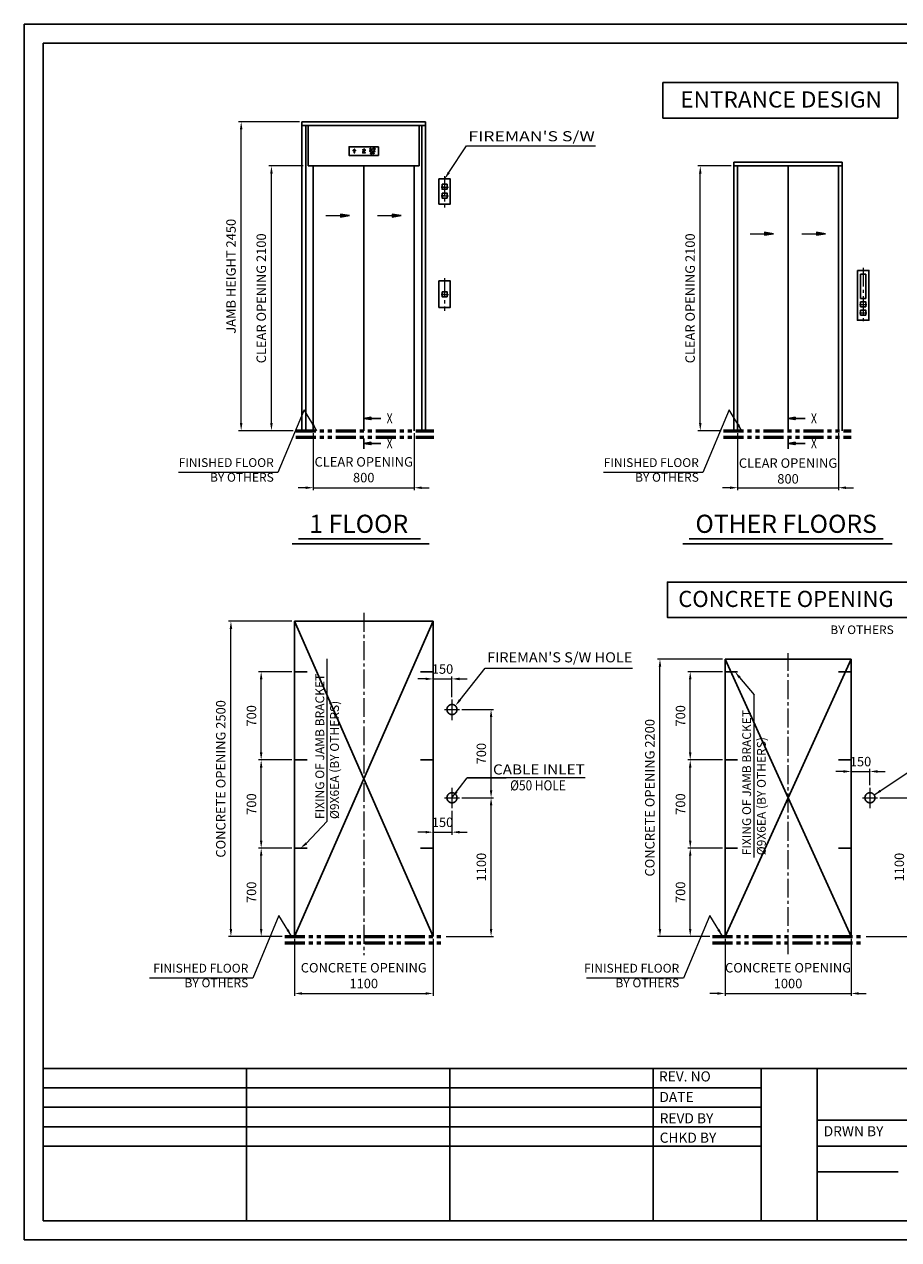
# Model space of a CAD drawing. Units: millimetres. Extents: x 138086 to 232433, y -118390 to 68727.
# Drawn here: x 170521 to 177459, y 4691 to 14334 of the extents above; entities that cross this region are included whole.
import ezdxf
from ezdxf.enums import TextEntityAlignment as Align

# ---------------------------------------------------------------- set-up
doc = ezdxf.new("R2010")
doc.units = ezdxf.units.MM
for name, pattern in [('CENTER2', [1.125, 0.75, -0.125, 0.125, -0.125]), ('PHANTOM', [7745.504221, 3872.752111, -774.550422, 774.550422, -774.550422, 774.550422, -774.550422]), ('PHANTOM2', [31.75, 15.875, -3.175, 3.175, -3.175, 3.175, -3.175]), ('SOLID', [0])]:
    doc.linetypes.add(name, pattern=pattern)
doc.layers.get('0').update_dxf_attribs({"lineweight": 30})
doc.layers.add('LAYER0$C$L0', color=2, linetype='SOLID')
doc.layers.add('LAYER1$C$L1', color=2, linetype='SOLID')
for name, color, linetype, lineweight in [('마감선', 30, 'PHANTOM2', 53), ('문자', 4, 'Continuous', 30), ('중심선', 6, 'CENTER2', 9), ('중심선1', 6, 'CENTER2', 9), ('치수', 3, 'Continuous', 15), ('치수선', 3, 'Continuous', 9)]:
    doc.layers.add(name, color=color, linetype=linetype, lineweight=lineweight)
doc.styles.get("Standard").update_dxf_attribs({"font": 'iso.shx', "height": 75, "bigfont": 'whgtxt.shx'})
doc.dimstyles.new('AM_ISO$0', dxfattribs={"dimtxt": 75, "dimasz": 60, "dimexe": 20, "dimexo": 20, "dimgap": 30, "dimtad": 1, "dimdsep": 46, "dimtxsty": 'Standard', "dimcen": 0, "dimclrd": 256, "dimclre": 256, "dimclrt": 2, "dimadec": 0, "dimazin": 2, "dimtp": 0.1, "dimtm": 0.1, "dimtfac": 0.71, "dimtix": 1, "dimtmove": 0, "dimatfit": 0, "dimfxl": 1, "dimlwd": -1, "dimlwe": -1, "dimarcsym": 1})
doc.dimstyles.new('AM_ISO$7', dxfattribs={"dimtxt": 75, "dimasz": 60, "dimexe": 20, "dimexo": 20, "dimgap": 30, "dimtad": 1, "dimdsep": 46, "dimtxsty": 'Standard', "dimcen": 0, "dimclrd": 256, "dimclre": 256, "dimclrt": 2, "dimadec": 0, "dimazin": 2, "dimtp": 0.1, "dimtm": 0.1, "dimtfac": 0.71, "dimtix": 1, "dimtmove": 0, "dimatfit": 0, "dimfxl": 1, "dimlwd": -1, "dimlwe": -1, "dimarcsym": 1})

# ---------------------------------------------------------------- blocks, each defined once
blk = doc.blocks.new('인디게이터달린버튼')
for points in [[(110.6, -659.7), (200.6, -659.7), (200.6, -1054.8), (110.6, -1054.8)], [(135.6, -689.9), (135.6, -881), (175.6, -881), (175.6, -689.9), (135.6, -689.9)], [(135.6, -907.8), (135.6, -947.8), (175.6, -947.8), (175.6, -907.8), (135.6, -907.8)], [(135.6, -974.2), (135.6, -1014.2), (175.6, -1014.2), (175.6, -974.2), (135.6, -974.2)]]:
    blk.add_lwpolyline(points, close=True)
at = {"layer": '중심선', "ltscale": 200}
for p, q in [((155.6, -637.8), (155.6, -1082.2)), ((127.4, -930.2), (186, -930.2)), ((127.4, -996.6), (186, -996.6))]:
    blk.add_line(p, q, dxfattribs=at)
blk = doc.blocks.new('HoleBtn50type')
blk.add_blockref('인디게이터달린버튼', (-155.6, 881))
blk = doc.blocks.new('*D771')
at = {"layer": 'Defpoints', "color": 0, "transparency": 16777216}
for p in [(176180.7, 11109.7), (176980.7, 11109.7), (176980.7, 10657.1)]:
    blk.add_point(p, dxfattribs=at)
at = {"layer": '치수선', "transparency": 16777216}
for p, q in [((176180.7, 11089.7), (176180.7, 10637.1)), ((176980.7, 11089.7), (176980.7, 10637.1)), ((176120.7, 10657.1), (176060.7, 10657.1)), ((176180.7, 10657.1), (176980.7, 10657.1)), ((177040.7, 10657.1), (177100.7, 10657.1))]:
    blk.add_line(p, q, dxfattribs=at)
for points in [[(176120.7, 10667.1), (176120.7, 10647.1), (176180.7, 10657.1)], [(177040.7, 10667.1), (177040.7, 10647.1), (176980.7, 10657.1)]]:
    blk.add_solid(points, dxfattribs=at)
at = {"layer": '치수선', "color": 2, "transparency": 16777216, "insert": (176580.7, 10790.1), "char_height": 75, "attachment_point": 5}
blk.add_mtext('CLEAR OPENING{\\A1;\\Fiso,whgtxt|c129; \\P800}', dxfattribs=at)
blk = doc.blocks.new('*D772')
at = {"layer": 'Defpoints', "color": 0, "transparency": 16777216}
for p in [(172482, 13209.7), (172754.4, 13209.7), (172674.6, 11109.7)]:
    blk.add_point(p, dxfattribs=at)
at = {"layer": '치수선', "transparency": 16777216}
for p, q in [((172734.4, 13209.7), (172462, 13209.7)), ((172482, 11169.7), (172482, 13149.7)), ((172654.6, 11109.7), (172462, 11109.7))]:
    blk.add_line(p, q, dxfattribs=at)
for points in [[(172472, 13149.7), (172492, 13149.7), (172482, 13209.7)], [(172472, 11169.7), (172492, 11169.7), (172482, 11109.7)]]:
    blk.add_solid(points, dxfattribs=at)
at = {"layer": '치수선', "color": 2, "transparency": 16777216, "insert": (172411.1, 12159.7), "char_height": 75, "attachment_point": 5, "rotation": 90}
blk.add_mtext('CLEAR OPENING 2100', dxfattribs=at)
blk = doc.blocks.new('*D773')
at = {"layer": 'Defpoints', "color": 0, "transparency": 16777216}
for p in [(172242, 13559.7), (172724.4, 13559.7), (172654.6, 11109.7)]:
    blk.add_point(p, dxfattribs=at)
at = {"layer": '치수선', "transparency": 16777216}
for p, q in [((172704.4, 13559.7), (172222, 13559.7)), ((172242, 11169.7), (172242, 13499.7)), ((172634.6, 11109.7), (172222, 11109.7))]:
    blk.add_line(p, q, dxfattribs=at)
for points in [[(172232, 13499.7), (172252, 13499.7), (172242, 13559.7)], [(172232, 11169.7), (172252, 11169.7), (172242, 11109.7)]]:
    blk.add_solid(points, dxfattribs=at)
at = {"layer": '치수선', "color": 2, "transparency": 16777216, "insert": (172171.1, 12334.7), "char_height": 75, "attachment_point": 5, "rotation": 90}
blk.add_mtext('JAMB HEIGHT 2450', dxfattribs=at)
blk = doc.blocks.new('*D774')
at = {"layer": 'Defpoints', "color": 0, "transparency": 16777216}
for p in [(172814.4, 11109.7), (173614.4, 11109.7), (173614.4, 10657.1)]:
    blk.add_point(p, dxfattribs=at)
at = {"layer": '치수선', "transparency": 16777216}
for p, q in [((172814.4, 11089.7), (172814.4, 10637.1)), ((173614.4, 11089.7), (173614.4, 10637.1)), ((172754.4, 10657.1), (172694.4, 10657.1)), ((172814.4, 10657.1), (173614.4, 10657.1)), ((173674.4, 10657.1), (173734.4, 10657.1))]:
    blk.add_line(p, q, dxfattribs=at)
for points in [[(172754.4, 10667.1), (172754.4, 10647.1), (172814.4, 10657.1)], [(173674.4, 10667.1), (173674.4, 10647.1), (173614.4, 10657.1)]]:
    blk.add_solid(points, dxfattribs=at)
at = {"layer": '치수선', "color": 2, "transparency": 16777216, "insert": (173214.4, 10790.1), "char_height": 75, "attachment_point": 5}
blk.add_mtext('CLEAR OPENING\\P800', dxfattribs=at)
blk = doc.blocks.new('*D775')
at = {"layer": 'Defpoints', "color": 0, "transparency": 16777216}
for p in [(172664.4, 7097.3), (173764.4, 7097.3), (173764.4, 6644.8)]:
    blk.add_point(p, dxfattribs=at)
at = {"layer": '치수선', "transparency": 16777216}
for p, q in [((172664.4, 7077.3), (172664.4, 6624.8)), ((173764.4, 7077.3), (173764.4, 6624.8)), ((172724.4, 6644.8), (173704.4, 6644.8))]:
    blk.add_line(p, q, dxfattribs=at)
for points in [[(172724.4, 6654.8), (172724.4, 6634.8), (172664.4, 6644.8)], [(173704.4, 6654.8), (173704.4, 6634.8), (173764.4, 6644.8)]]:
    blk.add_solid(points, dxfattribs=at)
at = {"layer": '치수선', "color": 2, "transparency": 16777216, "insert": (173214.4, 6776.5), "char_height": 75, "attachment_point": 5}
blk.add_mtext('CONCRETE OPENING \\P1100', dxfattribs=at)
blk = doc.blocks.new('*D776')
at = {"layer": 'Defpoints', "color": 0, "transparency": 16777216}
for p in [(172400.7, 7797.3), (172664.4, 7797.3), (172587.4, 7097.3)]:
    blk.add_point(p, dxfattribs=at)
at = {"layer": '치수선', "transparency": 16777216}
for p, q in [((172644.4, 7797.3), (172380.7, 7797.3)), ((172400.7, 7157.3), (172400.7, 7737.3)), ((172567.4, 7097.3), (172380.7, 7097.3))]:
    blk.add_line(p, q, dxfattribs=at)
for points in [[(172390.7, 7737.3), (172410.7, 7737.3), (172400.7, 7797.3)], [(172390.7, 7157.3), (172410.7, 7157.3), (172400.7, 7097.3)]]:
    blk.add_solid(points, dxfattribs=at)
at = {"layer": '치수선', "color": 2, "transparency": 16777216, "insert": (172333.2, 7447.3), "char_height": 75, "attachment_point": 5, "rotation": 90}
blk.add_mtext('700', dxfattribs=at)
blk = doc.blocks.new('*D777')
at = {"layer": 'Defpoints', "color": 0, "transparency": 16777216}
for p in [(172400.7, 8497.3), (172664.4, 8497.3), (172644.4, 7797.3)]:
    blk.add_point(p, dxfattribs=at)
at = {"layer": '치수선', "transparency": 16777216}
for p, q in [((172644.4, 8497.3), (172380.7, 8497.3)), ((172400.7, 7857.3), (172400.7, 8437.3)), ((172624.4, 7797.3), (172380.7, 7797.3))]:
    blk.add_line(p, q, dxfattribs=at)
for points in [[(172390.7, 8437.3), (172410.7, 8437.3), (172400.7, 8497.3)], [(172390.7, 7857.3), (172410.7, 7857.3), (172400.7, 7797.3)]]:
    blk.add_solid(points, dxfattribs=at)
at = {"layer": '치수선', "color": 2, "transparency": 16777216, "insert": (172333.2, 8147.3), "char_height": 75, "attachment_point": 5, "rotation": 90}
blk.add_mtext('700', dxfattribs=at)
blk = doc.blocks.new('*D778')
at = {"layer": 'Defpoints', "color": 0, "transparency": 16777216}
for p in [(172400.7, 9197.3), (172664.4, 9197.3), (172664.4, 8497.3)]:
    blk.add_point(p, dxfattribs=at)
at = {"layer": '치수선', "transparency": 16777216}
for p, q in [((172644.4, 9197.3), (172380.7, 9197.3)), ((172400.7, 8557.3), (172400.7, 9137.3)), ((172644.4, 8497.3), (172380.7, 8497.3))]:
    blk.add_line(p, q, dxfattribs=at)
for points in [[(172390.7, 9137.3), (172410.7, 9137.3), (172400.7, 9197.3)], [(172390.7, 8557.3), (172410.7, 8557.3), (172400.7, 8497.3)]]:
    blk.add_solid(points, dxfattribs=at)
at = {"layer": '치수선', "color": 2, "transparency": 16777216, "insert": (172333.2, 8847.3), "char_height": 75, "attachment_point": 5, "rotation": 90}
blk.add_mtext('700', dxfattribs=at)
blk = doc.blocks.new('*D779')
at = {"layer": 'Defpoints', "color": 0, "transparency": 16777216}
for p in [(172160.7, 9597.3), (172664.4, 9597.3), (172567.4, 7097.3)]:
    blk.add_point(p, dxfattribs=at)
at = {"layer": '치수선', "transparency": 16777216}
for p, q in [((172644.4, 9597.3), (172140.7, 9597.3)), ((172160.7, 7157.3), (172160.7, 9537.3)), ((172547.4, 7097.3), (172140.7, 7097.3))]:
    blk.add_line(p, q, dxfattribs=at)
for points in [[(172150.7, 9537.3), (172170.7, 9537.3), (172160.7, 9597.3)], [(172150.7, 7157.3), (172170.7, 7157.3), (172160.7, 7097.3)]]:
    blk.add_solid(points, dxfattribs=at)
at = {"layer": '치수선', "color": 2, "transparency": 16777216, "insert": (172089.8, 8347.3), "char_height": 75, "attachment_point": 5, "rotation": 90}
blk.add_mtext('CONCRETE OPENING 2500', dxfattribs=at)
blk = doc.blocks.new('*D780')
at = {"layer": 'Defpoints', "color": 0, "transparency": 16777216}
for p in [(175884.4, 13209.7), (176150.7, 13209.7), (176069.2, 11109.7)]:
    blk.add_point(p, dxfattribs=at)
at = {"layer": '치수선', "transparency": 16777216}
for p, q in [((176130.7, 13209.7), (175864.4, 13209.7)), ((175884.4, 11169.7), (175884.4, 13149.7)), ((176049.2, 11109.7), (175864.4, 11109.7))]:
    blk.add_line(p, q, dxfattribs=at)
for points in [[(175874.4, 13149.7), (175894.4, 13149.7), (175884.4, 13209.7)], [(175874.4, 11169.7), (175894.4, 11169.7), (175884.4, 11109.7)]]:
    blk.add_solid(points, dxfattribs=at)
at = {"layer": '치수선', "color": 2, "transparency": 16777216, "insert": (175813.4, 12159.7), "char_height": 75, "attachment_point": 5, "rotation": 90}
blk.add_mtext('CLEAR OPENING 2100', dxfattribs=at)
blk = doc.blocks.new('*D781')
at = {"layer": 'Defpoints', "color": 0, "transparency": 16777216}
for p in [(176080.7, 7097.3), (177080.7, 7097.3), (177080.7, 6644.8)]:
    blk.add_point(p, dxfattribs=at)
at = {"layer": '치수선', "transparency": 16777216}
for p, q in [((176080.7, 7077.3), (176080.7, 6624.8)), ((177080.7, 7077.3), (177080.7, 6624.8)), ((176020.7, 6644.8), (175960.7, 6644.8)), ((176080.7, 6644.8), (177080.7, 6644.8)), ((177140.7, 6644.8), (177200.7, 6644.8))]:
    blk.add_line(p, q, dxfattribs=at)
for points in [[(176020.7, 6654.8), (176020.7, 6634.8), (176080.7, 6644.8)], [(177140.7, 6654.8), (177140.7, 6634.8), (177080.7, 6644.8)]]:
    blk.add_solid(points, dxfattribs=at)
at = {"layer": '치수선', "color": 2, "transparency": 16777216, "insert": (176580.7, 6776.5), "char_height": 75, "attachment_point": 5}
blk.add_mtext('CONCRETE OPENING \\P1000', dxfattribs=at)
blk = doc.blocks.new('*D782')
at = {"layer": 'Defpoints', "color": 0, "transparency": 16777216}
for p in [(175804.7, 9197.3), (176080.7, 9197.3), (176060.7, 8497.3)]:
    blk.add_point(p, dxfattribs=at)
at = {"layer": '치수선', "transparency": 16777216}
for p, q in [((176060.7, 9197.3), (175784.7, 9197.3)), ((175804.7, 8557.3), (175804.7, 9137.3)), ((176040.7, 8497.3), (175784.7, 8497.3))]:
    blk.add_line(p, q, dxfattribs=at)
for points in [[(175794.7, 9137.3), (175814.7, 9137.3), (175804.7, 9197.3)], [(175794.7, 8557.3), (175814.7, 8557.3), (175804.7, 8497.3)]]:
    blk.add_solid(points, dxfattribs=at)
at = {"layer": '치수선', "color": 2, "transparency": 16777216, "insert": (175737.2, 8847.3), "char_height": 75, "attachment_point": 5, "rotation": 90}
blk.add_mtext('700', dxfattribs=at)
blk = doc.blocks.new('*D783')
at = {"layer": 'Defpoints', "color": 0, "transparency": 16777216}
for p in [(175564.7, 9297.3), (176080.7, 9297.3), (175980.7, 7097.3)]:
    blk.add_point(p, dxfattribs=at)
at = {"layer": '치수선', "transparency": 16777216}
for p, q in [((176060.7, 9297.3), (175544.7, 9297.3)), ((175564.7, 7157.3), (175564.7, 9237.3)), ((175960.7, 7097.3), (175544.7, 7097.3))]:
    blk.add_line(p, q, dxfattribs=at)
for points in [[(175554.7, 9237.3), (175574.7, 9237.3), (175564.7, 9297.3)], [(175554.7, 7157.3), (175574.7, 7157.3), (175564.7, 7097.3)]]:
    blk.add_solid(points, dxfattribs=at)
at = {"layer": '치수선', "color": 2, "transparency": 16777216, "insert": (175493.7, 8197.3), "char_height": 75, "attachment_point": 5, "rotation": 90}
blk.add_mtext('CONCRETE OPENING 2200', dxfattribs=at)
blk = doc.blocks.new('*D784')
at = {"layer": 'Defpoints', "color": 0, "transparency": 16777216}
for p in [(173914.4, 8114.2), (173764.4, 8094.5), (173914.4, 7924.5)]:
    blk.add_point(p, dxfattribs=at)
at = {"layer": '치수선', "transparency": 16777216}
for p, q in [((173764.4, 8074.5), (173764.4, 7904.5)), ((173914.4, 8094.2), (173914.4, 7904.5)), ((173704.4, 7924.5), (173644.4, 7924.5)), ((173764.4, 7924.5), (173914.4, 7924.5)), ((173974.4, 7924.5), (174034.4, 7924.5))]:
    blk.add_line(p, q, dxfattribs=at)
for points in [[(173704.4, 7934.5), (173704.4, 7914.5), (173764.4, 7924.5)], [(173974.4, 7934.5), (173974.4, 7914.5), (173914.4, 7924.5)]]:
    blk.add_solid(points, dxfattribs=at)
at = {"layer": '치수선', "color": 2, "transparency": 16777216, "insert": (173839.4, 7993.1), "char_height": 75, "attachment_point": 5}
blk.add_mtext('150', dxfattribs=at)
blk = doc.blocks.new('*D785')
at = {"layer": 'Defpoints', "color": 0, "transparency": 16777216}
for p in [(173914.4, 9140.3), (173764.4, 9023.1), (173914.4, 8976.4)]:
    blk.add_point(p, dxfattribs=at)
at = {"layer": '치수선', "transparency": 16777216}
for p, q in [((173764.4, 9043.1), (173764.4, 9160.3)), ((173914.4, 8996.4), (173914.4, 9160.3)), ((173704.4, 9140.3), (173644.4, 9140.3)), ((173764.4, 9140.3), (173914.4, 9140.3)), ((173974.4, 9140.3), (174034.4, 9140.3))]:
    blk.add_line(p, q, dxfattribs=at)
for points in [[(173704.4, 9150.3), (173704.4, 9130.3), (173764.4, 9140.3)], [(173974.4, 9150.3), (173974.4, 9130.3), (173914.4, 9140.3)]]:
    blk.add_solid(points, dxfattribs=at)
at = {"layer": '치수선', "color": 2, "transparency": 16777216, "insert": (173839.4, 9208.9), "char_height": 75, "attachment_point": 5}
blk.add_mtext('150', dxfattribs=at)
blk = doc.blocks.new('*D786')
at = {"layer": 'Defpoints', "color": 0, "transparency": 16777216}
for p in [(175804.7, 7797.3), (176080.7, 7797.3), (175980.7, 7097.3)]:
    blk.add_point(p, dxfattribs=at)
at = {"layer": '치수선', "transparency": 16777216}
for p, q in [((176060.7, 7797.3), (175784.7, 7797.3)), ((175804.7, 7157.3), (175804.7, 7737.3)), ((175960.7, 7097.3), (175784.7, 7097.3))]:
    blk.add_line(p, q, dxfattribs=at)
for points in [[(175794.7, 7737.3), (175814.7, 7737.3), (175804.7, 7797.3)], [(175794.7, 7157.3), (175814.7, 7157.3), (175804.7, 7097.3)]]:
    blk.add_solid(points, dxfattribs=at)
at = {"layer": '치수선', "color": 2, "transparency": 16777216, "insert": (175737.2, 7447.3), "char_height": 75, "attachment_point": 5, "rotation": 90}
blk.add_mtext('700', dxfattribs=at)
blk = doc.blocks.new('*D787')
at = {"layer": 'Defpoints', "color": 0, "transparency": 16777216}
for p in [(175804.7, 8497.3), (176080.7, 8497.3), (176080.7, 7797.3)]:
    blk.add_point(p, dxfattribs=at)
at = {"layer": '치수선', "transparency": 16777216}
for p, q in [((176060.7, 8497.3), (175784.7, 8497.3)), ((175804.7, 7857.3), (175804.7, 8437.3)), ((176060.7, 7797.3), (175784.7, 7797.3))]:
    blk.add_line(p, q, dxfattribs=at)
for points in [[(175794.7, 8437.3), (175814.7, 8437.3), (175804.7, 8497.3)], [(175794.7, 7857.3), (175814.7, 7857.3), (175804.7, 7797.3)]]:
    blk.add_solid(points, dxfattribs=at)
at = {"layer": '치수선', "color": 2, "transparency": 16777216, "insert": (175737.2, 8147.3), "char_height": 75, "attachment_point": 5, "rotation": 90}
blk.add_mtext('700', dxfattribs=at)
blk = doc.blocks.new('*D790')
at = {"layer": 'Defpoints', "color": 0, "transparency": 16777216}
for p in [(173973.2, 8197.3), (174224.6, 8197.3), (173847.3, 7097.3)]:
    blk.add_point(p, dxfattribs=at)
at = {"layer": '치수선', "linetype": 'ByBlock', "transparency": 16777216}
for p, q in [((173993.2, 8197.3), (174244.6, 8197.3)), ((174224.6, 7157.3), (174224.6, 8137.3)), ((173867.3, 7097.3), (174244.6, 7097.3))]:
    blk.add_line(p, q, dxfattribs=at)
at = {"layer": '치수선', "transparency": 16777216}
for points in [[(174214.6, 8137.3), (174234.6, 8137.3), (174224.6, 8197.3)], [(174214.6, 7157.3), (174234.6, 7157.3), (174224.6, 7097.3)]]:
    blk.add_solid(points, dxfattribs=at)
at = {"layer": '치수선', "color": 2, "transparency": 16777216, "insert": (174157.1, 7647.3), "char_height": 75, "attachment_point": 5, "rotation": 90}
blk.add_mtext('1100', dxfattribs=at)
blk = doc.blocks.new('*D791')
at = {"layer": 'Defpoints', "color": 0, "transparency": 16777216}
for p in [(173973.2, 8897.3), (174224.6, 8897.3), (173973.2, 8197.3)]:
    blk.add_point(p, dxfattribs=at)
at = {"layer": '치수선', "linetype": 'ByBlock', "transparency": 16777216}
for p, q in [((173993.2, 8897.3), (174244.6, 8897.3)), ((174224.6, 8257.3), (174224.6, 8837.3)), ((173993.2, 8197.3), (174244.6, 8197.3))]:
    blk.add_line(p, q, dxfattribs=at)
at = {"layer": '치수선', "transparency": 16777216}
for points in [[(174214.6, 8837.3), (174234.6, 8837.3), (174224.6, 8897.3)], [(174214.6, 8257.3), (174234.6, 8257.3), (174224.6, 8197.3)]]:
    blk.add_solid(points, dxfattribs=at)
at = {"layer": '치수선', "color": 2, "transparency": 16777216, "insert": (174157.1, 8547.3), "char_height": 75, "attachment_point": 5, "rotation": 90}
blk.add_mtext('700', dxfattribs=at)
blk = doc.blocks.new('*D792')
at = {"layer": 'Defpoints', "color": 0, "transparency": 16777216}
for p in [(177289.6, 8197.3), (177541, 8197.3), (177180.7, 7097.3)]:
    blk.add_point(p, dxfattribs=at)
at = {"layer": '치수선', "linetype": 'ByBlock', "transparency": 16777216}
for p, q in [((177309.6, 8197.3), (177561, 8197.3)), ((177541, 7157.3), (177541, 8137.3)), ((177200.7, 7097.3), (177561, 7097.3))]:
    blk.add_line(p, q, dxfattribs=at)
at = {"layer": '치수선', "transparency": 16777216}
for points in [[(177531, 8137.3), (177551, 8137.3), (177541, 8197.3)], [(177531, 7157.3), (177551, 7157.3), (177541, 7097.3)]]:
    blk.add_solid(points, dxfattribs=at)
at = {"layer": '치수선', "color": 2, "transparency": 16777216, "insert": (177473.4, 7647.3), "char_height": 75, "attachment_point": 5, "rotation": 90}
blk.add_mtext('1100', dxfattribs=at)
blk = doc.blocks.new('*D793')
at = {"layer": 'Defpoints', "color": 0, "transparency": 16777216}
for p in [(177230.7, 8406), (177080.7, 8200.4), (177230.7, 8276.4)]:
    blk.add_point(p, dxfattribs=at)
at = {"layer": '치수선', "linetype": 'ByBlock', "transparency": 16777216}
for p, q in [((177020.7, 8406), (176960.7, 8406)), ((177080.7, 8220.4), (177080.7, 8426)), ((177080.7, 8406), (177230.7, 8406)), ((177230.7, 8296.4), (177230.7, 8426)), ((177290.7, 8406), (177350.7, 8406))]:
    blk.add_line(p, q, dxfattribs=at)
at = {"layer": '치수선', "transparency": 16777216}
for points in [[(177020.7, 8416), (177020.7, 8396), (177080.7, 8406)], [(177290.7, 8416), (177290.7, 8396), (177230.7, 8406)]]:
    blk.add_solid(points, dxfattribs=at)
at = {"layer": '치수선', "color": 2, "transparency": 16777216, "insert": (177155.7, 8474.6), "char_height": 75, "attachment_point": 5}
blk.add_mtext('150', dxfattribs=at)
blk = doc.blocks.new('A$C574A2711')
at = {"layer": '치수'}
for points in [[(-110.1, -394.1), (-296.4, -394.1), (-225, -382.2), (-225, -406), (-296.4, -394.1), (-225, -388.1), (-225, -400), (-296.4, -394.1)], [(300.6, -394.1), (114.3, -394.1), (185.7, -382.2), (185.7, -406), (114.3, -394.1), (185.7, -388.1), (185.7, -400), (114.3, -394.1)]]:
    blk.add_lwpolyline(points, dxfattribs=at)
blk = doc.blocks.new('A$C356D312F')
at = {"layer": '치수'}
for points in [[(-110.1, -537.4), (-296.4, -537.4), (-225, -525.5), (-225, -549.3), (-296.4, -537.4), (-225, -531.5), (-225, -543.4), (-296.4, -537.4)], [(300.6, -537.4), (114.3, -537.4), (185.7, -525.5), (185.7, -549.3), (114.3, -537.4), (185.7, -531.5), (185.7, -543.4), (114.3, -537.4)]]:
    blk.add_lwpolyline(points, dxfattribs=at)

msp = doc.modelspace()

# ---------------------------------------------------------------- linework, layer by layer
for p, q in [((172724.384, 13559.669), (173704.384, 13559.669)), ((172724.384, 13209.669), (172724.384, 13559.669)), ((172724.384, 13529.669), (173704.384, 13529.669)), ((172754.384, 13209.669), (172754.384, 13529.669)), ((172774.384, 13209.669), (172774.384, 13529.669)), ((173654.384, 13209.669), (173654.384, 13529.669)), ((173674.384, 13209.669), (173674.384, 13529.669)), ((173704.384, 13209.669), (173704.384, 13559.669)), ((173097.884, 13361.839), (173097.884, 13293.839)), ((173329.884, 13362.839), (173098.884, 13362.839)), ((173276.827, 13349.233), (173275.389, 13349.233)), ((173275.389, 13349.233), (173275.389, 13343.608)), ((173276.827, 13332.564), (173275.389, 13332.564)), ((173275.389, 13332.564), (173275.389, 13326.939)), ((173276.827, 13343.608), (173276.827, 13349.233)), ((173276.827, 13326.939), (173276.827, 13332.564)), ((173285.1, 13315.102), (173279.067, 13306.977)), ((173280.327, 13349.233), (173280.322, 13343.706)), ((173280.327, 13332.564), (173280.322, 13327.037)), ((173281.764, 13349.233), (173280.327, 13349.233)), ((173281.764, 13332.564), (173280.327, 13332.564)), ((173281.764, 13343.608), (173281.764, 13349.233)), ((173281.764, 13326.939), (173281.764, 13332.564)), ((173289.157, 13309.133), (173290.67, 13309.146)), ((173289.189, 13308.95), (173289.157, 13309.133)), ((173295.998, 13313.01), (173294.469, 13313.01)), ((173330.884, 13293.839), (173330.884, 13361.839)), ((173098.884, 13292.839), (173329.884, 13292.839)), ((176150.718, 13239.669), (177010.718, 13239.669)), ((176150.718, 13209.669), (176150.718, 13239.669)), ((177010.718, 13209.669), (177010.718, 13239.669)), ((172724.384, 11109.669), (172724.384, 13209.669)), ((172754.384, 11109.669), (172754.384, 13209.669)), ((172774.384, 13209.669), (173654.384, 13209.669)), ((172814.384, 11109.669), (172814.384, 13209.669)), ((173214.384, 11109.669), (173214.384, 13209.669)), ((173614.384, 11109.669), (173614.384, 13209.669)), ((173674.384, 11109.669), (173674.384, 13209.669)), ((173704.384, 11109.669), (173704.384, 13209.669)), ((176150.718, 11109.669), (176150.718, 13209.669)), ((176150.718, 13209.669), (177010.718, 13209.669)), ((176180.718, 11109.669), (176180.718, 13209.669)), ((176580.718, 11109.669), (176580.718, 13209.669)), ((176980.718, 11109.669), (176980.718, 13209.669)), ((177010.718, 11109.669), (177010.718, 13209.669)), ((172664.384, 7097.335), (172664.384, 9597.335)), ((172664.384, 9597.335), (173764.384, 9597.335)), ((173764.384, 9597.335), (173764.384, 7097.335)), ((176080.718, 7097.335), (176080.718, 9297.335)), ((176080.718, 9297.335), (177080.718, 9297.335)), ((177080.718, 9297.335), (177080.718, 7097.335)), ((172664.384, 9197.335), (172764.384, 9197.335)), ((173664.384, 9197.335), (173764.384, 9197.335)), ((176080.718, 9197.335), (176180.718, 9197.335)), ((176980.718, 9197.335), (177080.718, 9197.335)), ((172664.384, 8497.335), (172764.384, 8497.335)), ((173664.384, 8497.335), (173764.384, 8497.335)), ((176080.718, 8497.335), (176180.718, 8497.335)), ((176980.718, 8497.335), (177080.718, 8497.335)), ((172664.384, 7797.335), (172764.384, 7797.335)), ((173664.384, 7797.335), (173764.384, 7797.335)), ((176080.718, 7797.335), (176180.718, 7797.335)), ((176980.718, 7797.335), (177080.718, 7797.335)), ((170671.367, 6049.97), (183949.182, 6049.97)), ((172284.923, 4841.319), (172284.923, 6049.97)), ((173897.923, 4841.319), (173897.923, 6049.97)), ((175510.923, 4841.319), (175510.923, 6049.97)), ((176366.452, 4841.319), (176366.452, 6049.97)), ((176811.327, 4841.319), (176811.327, 6049.97)), ((170671.367, 5895.975), (176366.452, 5895.975)), ((170671.367, 5741.98), (176364.385, 5741.98)), ((176812.289, 5639.316), (179377.915, 5639.316)), ((170671.367, 5587.984), (176364.385, 5587.984)), ((170671.367, 5433.989), (176364.385, 5433.989)), ((176812.289, 5433.989), (181897.015, 5433.989)), ((176812.289, 5228.662), (177453.656, 5228.662))]:
    msp.add_line(p, q)
at = {"ltscale": 5}
for p, q in [((172697.2, 10251.656), (173664.552, 10251.656)), ((175795.278, 10251.656), (177336.745, 10251.656)), ((172647.2, 10211.739), (173734.552, 10211.739)), ((175745.278, 10211.739), (177406.745, 10211.739))]:
    msp.add_line(p, q, dxfattribs=at)
at = {"color": 171}
for p, q in [((172664.384, 7097.335), (173764.384, 9597.335)), ((172664.384, 9597.335), (173764.384, 7097.335)), ((176080.718, 7097.335), (177080.718, 9297.335)), ((176080.718, 9297.335), (177080.718, 7097.335))]:
    msp.add_line(p, q, dxfattribs=at)
for points in [[(184099.182, 4691.319), (184099.182, 14333.699), (170521.367, 14333.699), (170521.367, 4691.319)], [(183949.182, 4841.319), (183949.182, 14183.699), (170671.367, 14183.699), (170671.367, 4841.319)], [(173264.012, 13341.108), (173266.661, 13349.233), (173268.268, 13349.233), (173270.887, 13341.108), (173269.637, 13341.108), (173268.982, 13342.983), (173265.887, 13342.983), (173265.262, 13341.108)], [(173268.611, 13344.045), (173266.318, 13344.045), (173267.45, 13347.366)], [(173268.514, 13306.977), (173271.163, 13315.102), (173272.77, 13315.102), (173275.389, 13306.977), (173274.139, 13306.977), (173273.484, 13308.852), (173270.389, 13308.852), (173269.764, 13306.977)], [(173273.113, 13309.914), (173270.82, 13309.914), (173271.952, 13313.235)], [(173289.142, 13347.983), (173286.767, 13347.983), (173286.767, 13349.233), (173293.017, 13349.233), (173293.017, 13347.983), (173290.642, 13347.983), (173290.642, 13341.108), (173289.142, 13341.108)], [(173286.767, 13332.564), (173286.767, 13324.439), (173292.392, 13324.439), (173292.392, 13325.55), (173288.166, 13325.55), (173288.166, 13332.564)], [(173301.777, 13340.918), (173301.26, 13340.881), (173300.743, 13340.918), (173300.235, 13341.028), (173299.744, 13341.208), (173299.279, 13341.456), (173298.849, 13341.768), (173298.459, 13342.138), (173298.117, 13342.56), (173297.829, 13343.027), (173297.6, 13343.531), (173297.434, 13344.062), (173297.333, 13344.613), (173297.299, 13345.173), (173297.333, 13345.733), (173297.434, 13346.284), (173297.6, 13346.815), (173297.829, 13347.319), (173298.117, 13347.786), (173298.459, 13348.208), (173298.849, 13348.578), (173299.279, 13348.89), (173299.744, 13349.138), (173300.235, 13349.319), (173300.743, 13349.428), (173301.26, 13349.465), (173301.777, 13349.428), (173302.286, 13349.319), (173302.776, 13349.138), (173303.241, 13348.89), (173303.672, 13348.578), (173304.062, 13348.208), (173304.403, 13347.786), (173304.691, 13347.319), (173304.92, 13346.815), (173305.087, 13346.284), (173305.188, 13345.733), (173305.222, 13345.173), (173305.188, 13344.613), (173305.087, 13344.062), (173304.92, 13343.531), (173304.691, 13343.027), (173304.403, 13342.56), (173304.062, 13342.138), (173303.672, 13341.768), (173303.241, 13341.456), (173302.776, 13341.208), (173302.286, 13341.028)], [(173298.144, 13332.564), (173298.144, 13324.439), (173303.769, 13324.439), (173303.769, 13325.55), (173299.543, 13325.55), (173299.543, 13332.564)], [(173301.605, 13341.9), (173301.26, 13341.872), (173300.916, 13341.9), (173300.577, 13341.984), (173300.25, 13342.123), (173299.94, 13342.314), (173299.653, 13342.554), (173299.393, 13342.839), (173299.165, 13343.163), (173298.973, 13343.522), (173298.82, 13343.91), (173298.709, 13344.319), (173298.642, 13344.742), (173298.619, 13345.173), (173298.642, 13345.604), (173298.709, 13346.028), (173298.82, 13346.436), (173298.973, 13346.824), (173299.165, 13347.183), (173299.393, 13347.507), (173299.653, 13347.792), (173299.94, 13348.032), (173300.25, 13348.223), (173300.577, 13348.362), (173300.916, 13348.446), (173301.26, 13348.474), (173301.605, 13348.446), (173301.944, 13348.362), (173302.271, 13348.223), (173302.581, 13348.032), (173302.868, 13347.792), (173303.128, 13347.507), (173303.356, 13347.183), (173303.548, 13346.824), (173303.7, 13346.436), (173303.811, 13346.028), (173303.879, 13345.604), (173303.901, 13345.173), (173303.879, 13344.742), (173303.811, 13344.319), (173303.7, 13343.91), (173303.548, 13343.522), (173303.356, 13343.163), (173303.128, 13342.839), (173302.868, 13342.554), (173302.581, 13342.314), (173302.271, 13342.123), (173301.944, 13341.984)], [(173810.71, 13106.991), (173900.71, 13106.991), (173900.71, 12908.075), (173810.71, 12908.075)], [(173835.71, 13064.808), (173835.71, 13024.808), (173875.71, 13024.808), (173875.71, 13064.808), (173835.71, 13064.808)], [(173835.71, 12994.435), (173835.71, 12954.435), (173875.71, 12954.435), (173875.71, 12994.435), (173835.71, 12994.435)], [(173810.71, 12297.585), (173900.71, 12297.585), (173900.71, 12087.242), (173810.71, 12087.242)], [(173835.71, 12212.027), (173835.71, 12172.027), (173875.71, 12172.027), (173875.71, 12212.027), (173835.71, 12212.027)]]:
    msp.add_lwpolyline(points, close=True)
for points in [[(173265.262, 13325.585), (173265.262, 13325.585), (173265.262, 13324.439), (173264.012, 13324.439), (173264.012, 13332.564), (173269.71, 13332.564), (173269.71, 13331.444), (173265.262, 13331.444), (173265.262, 13329.041), (173269.361, 13329.041), (173269.361, 13328.033), (173265.262, 13328.033), (173265.262, 13325.577)], [(173279.067, 13306.977), (173280.813, 13306.977), (173286.846, 13315.102), (173285.1, 13315.102)]]:
    msp.add_lwpolyline(points)
for centre in [(173131.384, 13332.385), (173135.884, 13336.885), (173140.384, 13341.385), (173140.384, 13336.885), (173140.384, 13332.385), (173140.384, 13327.885), (173140.384, 13323.385), (173140.384, 13318.885), (173140.384, 13314.385), (173144.884, 13336.885), (173149.384, 13332.385), (173207.955, 13336.885), (173207.955, 13323.385), (173207.955, 13318.885), (173207.955, 13314.385), (173212.455, 13341.385), (173212.455, 13327.885), (173212.455, 13314.385), (173216.955, 13341.385), (173216.955, 13327.885), (173216.955, 13314.385), (173221.455, 13341.385), (173221.455, 13327.885), (173221.455, 13314.385), (173225.955, 13336.885), (173225.955, 13332.385), (173225.955, 13314.385)]:
    msp.add_circle(centre, 1.5)
at = {"linetype": 'PHANTOM'}
for centre in [(173914.384, 8897.335), (173914.384, 8197.335), (177230.718, 8197.335)]:
    msp.add_circle(centre, 40, dxfattribs=at)
for centre, radius, start, end in [((173098.884, 13361.839), 1, 90, 180), ((173277.653, 13343.673), 2.264, 181.6418582, 234.0372078), ((173277.653, 13327.004), 2.264, 181.6418582, 234.0372078), ((173278.476, 13344.68), 3.564, 232.837763, 263.5961905), ((173278.476, 13328.011), 3.564, 232.837763, 263.5961905), ((173277.904, 13343.65), 1.078, 182.2501016, 232.3814537), ((173277.904, 13326.981), 1.078, 182.2501016, 232.3814537), ((173278.514, 13344.405), 2.049, 231.7779546, 271.7696278), ((173278.514, 13327.737), 2.049, 231.7779546, 271.7696278), ((173278.618, 13344.746), 3.648, 261.49028, 310.7851728), ((173278.618, 13328.077), 3.648, 261.49028, 310.7851728), ((173278.613, 13344.512), 2.154, 269.0544495, 303.9090266), ((173278.613, 13327.843), 2.154, 269.0544495, 303.9090266), ((173279.215, 13343.655), 1.108, 302.758145, 2.6102997), ((173279.215, 13326.987), 1.108, 302.758145, 2.6102997), ((173279.507, 13343.678), 2.258, 311.3997771, 358.2182323), ((173279.507, 13327.009), 2.258, 311.3997771, 358.2182323), ((173291.046, 13309.415), 1.915, 194.0299609, 223.6725134), ((173290.939, 13312.753), 1.667, 160.7889419, 205.6874866), ((173291.593, 13312.42), 2.397, 123.808324, 158.4235764), ((173291.868, 13313.333), 2.759, 208.179941, 249.0664998), ((173291.867, 13310.162), 3.024, 223.1715482, 244.9881381), ((173292.502, 13311.029), 4.058, 95.4279508, 123.5433881), ((173292.548, 13311.554), 4.574, 244.6352042, 264.3594106), ((173291.685, 13309.528), 1.084, 200.6604171, 245.2898297), ((173291.578, 13312.717), 0.808, 131.0685451, 177.3259111), ((173291.61, 13312.801), 0.841, 183.1722371, 235.0638309), ((173292.615, 13314.927), 4.516, 247.4432521, 270.3941141), ((173292.147, 13312.133), 1.622, 111.8279951, 132.6796626), ((173292.352, 13313.718), 2.019, 232.7205236, 257.8875815), ((173292.55, 13311.145), 2.916, 243.1247682, 265.7345888), ((173292.619, 13310.98), 2.869, 89.457788, 112.0068781), ((173292.467, 13313.25), 1.599, 250.3286463, 276.4342354), ((173292.645, 13312.134), 5.161, 263.9225384, 282.111088), ((173292.646, 13310.391), 4.708, 71.0081042, 96.4385222), ((173292.646, 13311.725), 3.502, 264.8746558, 285.0261522), ((173292.673, 13310.98), 2.869, 67.9931219, 90.542212), ((173292.654, 13306.604), 5.057, 74.734815, 90.0908828), ((173292.667, 13307.118), 3.292, 69.4775432, 90.3709604), ((173293.117, 13310.179), 1.888, 283.3733532, 313.9729397), ((173292.907, 13311.07), 4.066, 281.637383, 302.9849586), ((173293.306, 13312.406), 1.31, 27.4540221, 70.3027567), ((173293.394, 13308.895), 1.374, 29.5046398, 71.8977098), ((173292.915, 13307.545), 4.08, 60.5844401, 74.7932182), ((173293.193, 13311.829), 3.171, 42.6982071, 71.9059111), ((173293.952, 13309.317), 0.688, 313.784636, 21.7914956), ((173293.486, 13308.539), 2.934, 43.043424, 60.760061), ((173293.09, 13310.659), 3.622, 304.0979563, 317.7397433), ((173294.081, 13312.671), 1.947, 10.006719, 42.185287), ((173294.157, 13309.162), 2.018, 20.3553243, 43.1231412), ((173293.678, 13309.618), 2.515, 326.3203195, 344.6082449), ((173294.55, 13309.318), 1.596, 346.6929036, 20.0228536), ((173329.884, 13361.839), 1, 0, 90), ((173098.884, 13293.839), 1, 180, 270), ((173329.884, 13293.839), 1, 270, 0)]:
    msp.add_arc(centre, radius, start, end)
at = {"layer": 'LAYER0$C$L0', "color": 3}
for p, q in [((173214.474, 11046.366), (173214.474, 10966.653)), ((176580.808, 11046.366), (176580.808, 10966.653))]:
    msp.add_line(p, q, dxfattribs=at)
at = {"layer": 'LAYER1$C$L1', "color": 5}
for points in [[(177451.235, 13590.086), (175588.568, 13590.086), (175588.568, 13870.934), (177451.235, 13870.934)], [(177539.878, 9627.561), (175623.879, 9627.561), (175623.879, 9908.409), (177539.878, 9908.409)]]:
    msp.add_lwpolyline(points, close=True, dxfattribs=at)
for points in [[(173350.715, 11206.915), (173214.474, 11206.915), (173270.724, 11216.29), (173270.724, 11197.54), (173214.474, 11206.915), (173270.724, 11211.602), (173270.724, 11202.227), (173214.474, 11206.915)], [(176717.05, 11206.915), (176580.808, 11206.915), (176637.058, 11216.29), (176637.058, 11197.54), (176580.808, 11206.915), (176637.058, 11211.602), (176637.058, 11202.227), (176580.808, 11206.915)], [(173350.715, 11008.677), (173214.474, 11008.677), (173270.724, 11018.052), (173270.724, 10999.302), (173214.474, 11008.677), (173270.724, 11013.364), (173270.724, 11003.989), (173214.474, 11008.677)], [(176717.05, 11008.677), (176580.808, 11008.677), (176637.058, 11018.052), (176637.058, 10999.302), (176580.808, 11008.677), (176637.058, 11013.364), (176637.058, 11003.989), (176580.808, 11008.677)]]:
    msp.add_lwpolyline(points, dxfattribs=at)
at = {"layer": '마감선', "ltscale": 10}
for p, q in [((172674.592, 11109.669), (173771.591, 11109.669)), ((176069.218, 11109.669), (177082.718, 11109.669)), ((172674.592, 11058.669), (173771.591, 11058.669)), ((176069.218, 11058.669), (177082.718, 11058.669)), ((172587.445, 7097.335), (173847.286, 7097.335)), ((172587.445, 7046.335), (173847.286, 7046.335)), ((175980.718, 7097.335), (177180.718, 7097.335)), ((175980.718, 7046.335), (177180.718, 7046.335))]:
    msp.add_line(p, q, dxfattribs=at)
at = {"layer": '중심선', "ltscale": 300}
for p, q in [((173914.384, 8976.444), (173914.384, 8814.166)), ((173855.541, 8897.335), (173973.227, 8897.335)), ((173855.541, 8197.335), (173973.227, 8197.335)), ((173914.384, 8276.444), (173914.384, 8114.166)), ((177171.876, 8197.335), (177289.561, 8197.335)), ((177230.718, 8276.444), (177230.718, 8114.166))]:
    msp.add_line(p, q, dxfattribs=at)
at = {"layer": '중심선1', "ltscale": 200}
for p, q in [((173855.71, 13128.881), (173855.71, 12880.634)), ((173827.531, 13042.419), (173886.146, 13042.419)), ((173827.531, 12972.045), (173886.146, 12972.045)), ((173855.71, 12319.475), (173855.71, 12059.801)), ((173827.531, 12189.638), (173886.146, 12189.638)), ((173214.384, 9663.821), (173214.384, 6947.335)), ((176580.718, 6955.517), (176580.718, 9345.517))]:
    msp.add_line(p, q, dxfattribs=at)
at = {"layer": '중심선1', "linetype": 'Continuous'}
for p, q in [((173855.71, 13042.419), (173827.531, 13042.419)), ((173855.71, 12972.045), (173827.531, 12972.045)), ((173855.71, 12189.638), (173827.531, 12189.638))]:
    msp.add_line(p, q, dxfattribs=at)
at = {"layer": '치수선'}
for p, q in [((173889.076, 13156.858), (174030.663, 13368.464)), ((173978.346, 8974.157), (174177.587, 9224.604)), ((176196.899, 9151.091), (176310.95, 9013.129)), ((172758.466, 7835.202), (172924.488, 8010.9))]:
    msp.add_line(p, q, dxfattribs=at)
at = {"layer": '치수선', "color": 3}
for p, q in [((174030.663, 13368.464), (175051.98, 13368.464)), ((174177.587, 9224.604), (175347.587, 9224.604)), ((174971.873, 8354.604), (174036.225, 8354.604)), ((175752.138, 6766.152), (174982.189, 6766.152))]:
    msp.add_line(p, q, dxfattribs=at)
at = {"layer": '치수선', "ltscale": 5}
for p, q in [((172533.366, 10777.337), (171743.417, 10777.337)), ((175905.655, 10777.353), (175115.706, 10777.353)), ((172333.295, 6766.152), (171513.346, 6766.152))]:
    msp.add_line(p, q, dxfattribs=at)
at = {"layer": '치수선', "ltscale": 5, "extrusion": (0, 0, -1)}
for p, q in [((172924.488, 8010.9), (172924.488, 9300.653)), ((176310.95, 7723.377), (176310.95, 9013.129))]:
    msp.add_line(p, q, dxfattribs=at)
at = {"layer": '치수선'}
for points in [[(173897.387, 13151.297), (173880.765, 13162.419), (173855.71, 13106.991)], [(176189.192, 9144.719), (176204.607, 9157.463), (176158.67, 9197.335)], [(173986.172, 8967.931), (173970.521, 8980.382), (173940.993, 8927.202)], [(172764.777, 7827.445), (172752.155, 7842.959), (172711.924, 7797.335)]]:
    msp.add_solid(points, dxfattribs=at)

# ---------------------------------------------------------------- block references
msp.add_blockref('HoleBtn50type', (177176.718, 12159.669))
at = {"layer": '치수선', "xscale": -1}
for name, p in [('A$C574A2711', (173214.384, 13209.669)), ('A$C356D312F', (176580.718, 13209.669))]:
    msp.add_blockref(name, p, dxfattribs=at)

# ---------------------------------------------------------------- texts
at = {"layer": 'LAYER0$C$L0', "color": 1}
for s, width, p, p2 in [("FIREMAN'S S/W", 1.220023, (174044.547, 13405.821), (175047.677, 13405.821)), ('X', 0.900002, (173395.583, 11166.915), (173443.583, 11166.915)), ('X', 0.900002, (176761.917, 11166.915), (176809.918, 11166.915)), ('X', 0.900002, (173395.583, 10968.677), (173443.583, 10968.677)), ('X', 0.900002, (176761.917, 10968.677), (176809.918, 10968.677)), ("FIREMAN'S S/W HOLE", 0.985955, (174192.872, 9271.581), (175345.344, 9271.581)), ('CABLE INLET', 1.063637, (174239.579, 8381.982), (174967.579, 8381.982)), ('%%C50 HOLE', 0.84243, (174375.947, 8255.982), (174817.755, 8255.982))]:
    msp.add_text(s, height=80, dxfattribs=dict(at, width=width)).set_placement(p, p2, align=Align.FIT)
at = {"layer": 'LAYER0$C$L0', "ltscale": 5, "char_height": 70, "width": 1380.9, "attachment_point": 1, "rotation": 90}
for s, insert in [('FIXING OF JAMB BRACKET\\P  %%c9X6EA (BY OTHERS)', (172830.837, 8028.53)), ('FIXING OF JAMB BRACKET\\P  %%C9X6EA (BY OTHERS)', (176217.299, 7741.007))]:
    msp.add_mtext(s, dxfattribs=dict(at, insert=insert))
at = {"layer": 'LAYER1$C$L1', "color": 1}
for s, height, width, p, p2 in [('ENTRANCE DESIGN', 127.99974, 1.027397, (175725.321, 13673.486), (177325.318, 13673.486)), ('CONCRETE OPENING', 127.99974, 1.035776, (175709.675, 9710.961), (177418.471, 9710.961)), ('BY OTHERS', 68, 0.951482, (176916.071, 9496.228), (177419.272, 9496.228))]:
    msp.add_text(s, height=height, dxfattribs=dict(at, width=width)).set_placement(p, p2, align=Align.FIT)
at = {"layer": '문자', "color": 4, "char_height": 144, "width": 2266.902, "attachment_point": 1}
for s, insert in [('1 FLOOR', (172782.331, 10442.931)), ('{\\C4;OTHER} FLOORS', (175845.921, 10442.931))]:
    msp.add_mtext(s, dxfattribs=dict(at, insert=insert))
at = {"layer": '문자', "char_height": 80.0415, "attachment_point": 1}
for s, insert, width in [('REV. NO', (175556.576, 6026.913), 512.90593), ('DATE', (175560.372, 5863.514), 512.97454), ('REVD BY', (175562.28, 5694.63), 604.55345), ('CHKD BY', (175562.28, 5540.635), 604.55345), ('DRWN BY', (176863.646, 5591.966), 604.55345)]:
    msp.add_mtext(s, dxfattribs=dict(at, insert=insert, width=width))
at = {"layer": '치수선', "color": 4, "char_height": 70, "width": 912.94, "attachment_point": 9}
for insert in [(172500.694, 10682.914), (175872.983, 10682.93), (172298.615, 6671.729), (175717.458, 6671.729)]:
    msp.add_mtext('FINISHED FLOOR\\PBY OTHERS', dxfattribs=dict(at, insert=insert))

# ---------------------------------------------------------------- dimensions: what is measured, and where the dimension line sits
at = {"layer": '치수선', "color": 3}
for base, p1, p2, text, picture, middle in [((172242.019, 13559.669), (172654.592, 11109.669), (172724.384, 13559.669), 'JAMB HEIGHT <>', '*D773', (172171.067, 12334.669)), ((172482.019, 13209.669), (172674.592, 11109.669), (172754.384, 13209.669), 'CLEAR OPENING <>', '*D772', (172411.067, 12159.669)), ((175884.397, 13209.669), (176069.218, 11109.669), (176150.718, 13209.669), 'CLEAR OPENING <>', '*D780', (175813.445, 12159.669)), ((172160.72, 9597.335), (172567.445, 7097.335), (172664.384, 9597.335), 'CONCRETE OPENING <>', '*D779', (172089.768, 8347.335)), ((175564.668, 9297.335), (175980.718, 7097.335), (176080.718, 9297.335), 'CONCRETE OPENING <>', '*D783', (175493.716, 8197.335))]:
    dim = msp.add_linear_dim(base=base, p1=p1, p2=p2, angle=90, text=text, dimstyle='AM_ISO$0', dxfattribs=at)
    dim.commit()
    dim.dimension.update_dxf_attribs({"geometry": picture, "text_midpoint": middle})
for base, p1, p2, text, picture, middle in [((173614.384, 10657.107), (172814.384, 11109.669), (173614.384, 11109.669), 'CLEAR OPENING\\P<>', '*D774', (173214.384, 10790.127)), ((176980.718, 10657.107), (176180.718, 11109.669), (176980.718, 11109.669), 'CLEAR OPENING{\\A1;\\Fiso,whgtxt|c129; \\P<>}', '*D771', (176580.718, 10790.127)), ((173764.384, 6644.773), (172664.384, 7097.335), (173764.384, 7097.335), 'CONCRETE OPENING \\P<>', '*D775', (173214.384, 6776.515)), ((177080.718, 6644.773), (176080.718, 7097.335), (177080.718, 7097.335), 'CONCRETE OPENING \\P<>', '*D781', (176580.718, 6776.515))]:
    dim = msp.add_linear_dim(base=base, p1=p1, p2=p2, text=text, dimstyle='AM_ISO$0', dxfattribs=at)
    dim.commit()
    dim.dimension.update_dxf_attribs({"geometry": picture, "text_midpoint": middle})
for base, p1, p2, picture, middle in [((173914.384, 9140.342), (173764.384, 9023.12), (173914.384, 8976.445), '*D785', (173839.384, 9208.867)), ((173914.384, 7924.549), (173764.384, 8094.549), (173914.384, 8114.166), '*D784', (173839.384, 7993.074))]:
    dim = msp.add_linear_dim(base=base, p1=p1, p2=p2, dimstyle='AM_ISO$0', dxfattribs=at)
    dim.commit()
    dim.dimension.update_dxf_attribs({"geometry": picture, "text_midpoint": middle})
for base, p1, p2, picture, middle in [((172400.72, 9197.335), (172664.384, 8497.335), (172664.384, 9197.335), '*D778', (172333.203, 8847.335)), ((175804.668, 9197.335), (176060.718, 8497.335), (176080.718, 9197.335), '*D782', (175737.151, 8847.335)), ((172400.72, 8497.335), (172644.384, 7797.335), (172664.384, 8497.335), '*D777', (172333.203, 8147.335)), ((175804.668, 8497.335), (176080.718, 7797.335), (176080.718, 8497.335), '*D787', (175737.151, 8147.335)), ((172400.72, 7797.335), (172587.445, 7097.335), (172664.384, 7797.335), '*D776', (172333.203, 7447.335)), ((175804.668, 7797.335), (175980.718, 7097.335), (176080.718, 7797.335), '*D786', (175737.151, 7447.335))]:
    dim = msp.add_linear_dim(base=base, p1=p1, p2=p2, angle=90, dimstyle='AM_ISO$0', dxfattribs=at)
    dim.commit()
    dim.dimension.update_dxf_attribs({"geometry": picture, "text_midpoint": middle})
at = {"layer": '치수선'}
dim = msp.add_linear_dim(base=(174224.625, 8897.335), p1=(173973.227, 8197.335), p2=(173973.227, 8897.335), angle=90, dimstyle='AM_ISO$0', override={"dimtmove": 1}, dxfattribs=at)
dim.commit()
dim.dimension.update_dxf_attribs({"geometry": '*D791', "text_midpoint": (174157.109, 8547.335)})
dim = msp.add_linear_dim(base=(177230.718, 8406.04), p1=(177080.718, 8200.376), p2=(177230.718, 8276.444), dimstyle='AM_ISO$0', dxfattribs=at)
dim.commit()
dim.dimension.update_dxf_attribs({"geometry": '*D793', "text_midpoint": (177155.718, 8474.565)})
for base, p1, p2, picture, middle in [((174224.625, 8197.335), (173847.286, 7097.335), (173973.227, 8197.335), '*D790', (174157.109, 7647.335)), ((177540.959, 8197.335), (177180.718, 7097.335), (177289.561, 8197.335), '*D792', (177473.443, 7647.335))]:
    dim = msp.add_linear_dim(base=base, p1=p1, p2=p2, angle=90, dimstyle='AM_ISO$0', dxfattribs=at)
    dim.commit()
    dim.dimension.update_dxf_attribs({"geometry": picture, "text_midpoint": middle})

# ---------------------------------------------------------------- leaders
at = {"layer": '치수선', "ltscale": 5}
for points in [[(172841.682, 11109.652), (172741.243, 11274.126), (172533.366, 10777.337)], [(176213.97, 11109.669), (176113.532, 11274.142), (175905.655, 10777.353)], [(172641.61, 7098.467), (172541.172, 7262.941), (172333.295, 6766.152)]]:
    msp.add_leader(points, dimstyle='AM_ISO$7', dxfattribs=at)
at = {"layer": '치수선'}
msp.add_leader([(177264.062, 8219.431), (177548.282, 8407.773)], dimstyle='AM_ISO$7', override={"dimgap": 30, "dimtad": 0}, dxfattribs=at)
at = {"layer": '치수선', "color": 3}
msp.add_leader([(173914.384, 8197.335), (174036.225, 8354.604), (174343.49, 8354.604)], dimstyle='AM_ISO$7', override={"dimgap": 30, "dimtad": 0}, dxfattribs=at)
msp.add_leader([(176060.453, 7098.467), (175960.015, 7262.941), (175752.138, 6766.152)], dimstyle='AM_ISO$7', dxfattribs=at)

doc.saveas('drawing.dxf')
